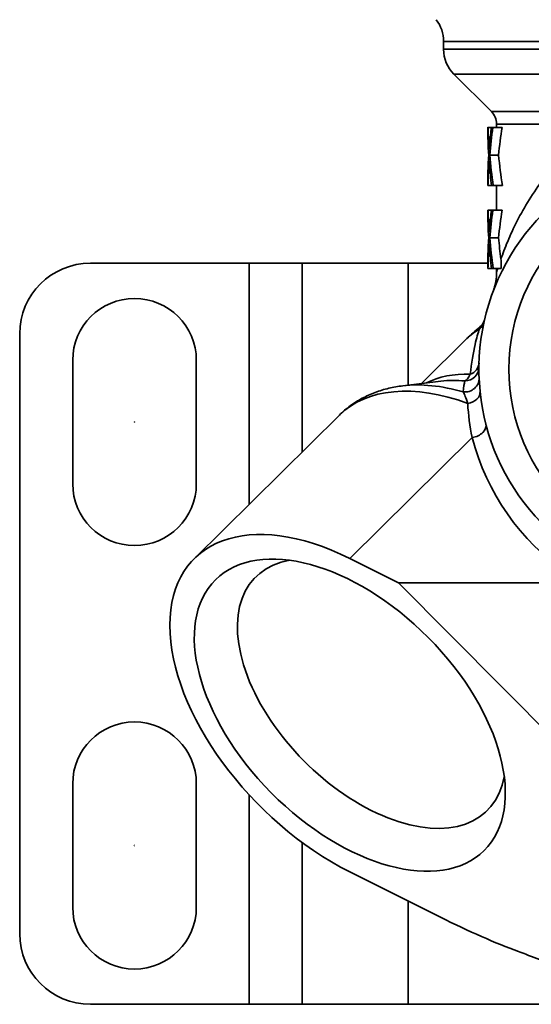
# Model space of a CAD drawing. Units: inches. Extents: x 265 to 2092, y 111 to 327.
# Drawn here: x 1723 to 1752, y 126 to 182 of the extents above; entities that cross this region are included whole.
import ezdxf

# ---------------------------------------------------------------- set-up
doc = ezdxf.new("R2010")
doc.units = ezdxf.units.IN
doc.header["$MEASUREMENT"] = 0
doc.layers.add('Visible Edges(Atlas Copco)', color=7, linetype='Continuous', lineweight=35)
doc.layers.add('Visible Tangent Edges(Atlas Copco)', color=7, linetype='Continuous', lineweight=35)

# ---------------------------------------------------------------- blocks, each defined once
blk = doc.blocks.new('20')
at = {"layer": 'Visible Edges(Atlas Copco)'}
for p, q in [((-14.5, -41.228), (-14.5, -41.672)), ((-11.793, -45.207), (-13.914, -43.086)), ((-12, -46.1), (-11.999, -46.1)), ((-11.999, -46.1), (-11.984, -46.1)), ((-11.984, -46.1), (-11.794, -46.1)), ((-11.794, -46.1), (-11.707, -46.1)), ((-11.707, -46.1), (-11.193, -46.1)), ((-11.5, -45.914), (-11.5, -46.1)), ((-11.946, -47.67), (-11.945, -47.67)), ((-11.891, -47.67), (-11.386, -47.67)), ((-11.99, -49.4), (-12, -49.4)), ((-11.99, -49.4), (-11.789, -49.4)), ((-11.688, -49.4), (-11.789, -49.4)), ((-11.688, -49.4), (-11.174, -49.4)), ((-11.5, -49.4), (-11.5, -50.8)), ((-12, -50.8), (-11.999, -50.8)), ((-11.999, -50.8), (-11.984, -50.8)), ((-11.984, -50.8), (-11.794, -50.8)), ((-11.794, -50.8), (-11.707, -50.8)), ((-11.707, -50.8), (-11.193, -50.8)), ((-11.946, -52.37), (-11.945, -52.37)), ((-11.891, -52.37), (-11.386, -52.37)), ((-34.5, -53.8), (-25.5, -53.8)), ((-25.5, -53.8), (-22.5, -53.8)), ((-22.5, -64.489), (-22.5, -53.8)), ((-16.5, -53.8), (-22.5, -53.8)), ((-16.5, -53.8), (-11.998, -53.8)), ((-11.99, -54.1), (-12, -54.1)), ((-11.99, -54.1), (-11.789, -54.1)), ((-11.688, -54.1), (-11.789, -54.1)), ((-11.688, -54.1), (-11.249, -54.1)), ((-11.5, -54.1), (-11.5, -54.323)), ((-38.5, -57.8), (-38.5, -91.8)), ((-15.749, -60.619), (-13.18, -58.075)), ((-35.5, -66.3), (-35.5, -59.3)), ((-28.5, -59.3), (-28.5, -66.3)), ((-14.649, -60.486), (-16.81, -60.747)), ((-28.605, -70.534), (-20.401, -62.41)), ((-19.81, -70.534), (-17.047, -71.916)), ((-7.11, -81.95), (-17.047, -71.916)), ((-17.047, -71.916), (-6.416, -71.916)), ((-35.5, -90.3), (-35.5, -83.3)), ((-28.5, -83.3), (-28.5, -90.3)), ((-22.5, -95.8), (-22.5, -86.638)), ((-14.675, -90.865), (-19.81, -88.298)), ((-34.5, -95.8), (-25.5, -95.8)), ((-25.5, -95.8), (-22.5, -95.8)), ((-22.5, -95.8), (-16.5, -95.8)), ((-9, -95.8), (-16.5, -95.8))]:
    blk.add_line(p, q, dxfattribs=at)
for centre, radius in [((0, -59.8), 10.8), ((-32, -62.8), 0.005), ((-32, -86.8), 0.005)]:
    blk.add_circle(centre, radius, dxfattribs=at)
for centre, radius, start, end in [((-16.5, -41.228), 2, 0, 37.8948), ((-12.5, -41.672), 2, 180, 225), ((-12.5, -45.914), 1, 0, 45), ((0, -59.8), 12.5, 304.2795, 235.7205), ((-34.5, -57.8), 4, 90, 180), ((-32, -59.3), 3.5, 0, 180), ((-5.792, -65.536), 10.5, 129.3615, 134.7191), ((-32, -66.3), 3.5, 180, 0), ((-32, -83.3), 3.5, 0, 180), ((-32, -90.3), 3.5, 180, 0), ((-34.5, -91.8), 4, 180, 270)]:
    blk.add_arc(centre, radius, start, end, dxfattribs=at)
for centre, major_axis, ratio, start_param, end_param in [((0, -45.933), (0, 18.398), 0.652244, 1.579879, 1.665329), ((0, -45.867), (0, -18.93), 0.633914, 4.724686, 4.808676), ((0, -45.142), (0, -18.841), 0.636905, 4.763275, 4.808255), ((0, -50.144), (0, 18.398), 0.652244, 1.349182, 1.435892), ((0, -49.386), (0, 17.821), 0.673352, 1.385354, 1.435257), ((0, -50.144), (0, 17.631), 0.652244, 1.339375, 1.429988), ((0, -49.421), (0, 18.04), 0.665198, 1.474509, 1.569609), ((0, -49.445), (0, -18.806), 0.638081, 4.617857, 4.68206), ((0, -45.14), (0, -18.806), 0.638081, 4.847293, 4.940884), ((0, -45.14), (0, -18.023), 0.638081, 4.853197, 4.951007), ((0, -50.142), (0, 18.384), 0.652747, 1.467979, 1.530402), ((0, -45.87), (0, -18.909), 0.634615, 4.837147, 4.900178), ((0, -50.633), (0, 18.398), 0.652244, 1.579879, 1.665329), ((0, -50.567), (0, -18.93), 0.633914, 4.724686, 4.808676), ((0, -49.842), (0, -18.841), 0.636905, 4.763275, 4.808255), ((0, -54.844), (0, 18.398), 0.652244, 1.349182, 1.435892), ((0, -54.086), (0, 17.821), 0.673352, 1.385354, 1.435257), ((0, -54.844), (0, 17.631), 0.652244, 1.339375, 1.429988), ((0, -54.121), (0, 18.04), 0.665198, 1.474509, 1.569609), ((0, -54.145), (0, -18.806), 0.638081, 4.617857, 4.68206), ((0, -49.84), (0, -18.806), 0.638081, 4.847293, 4.940884), ((0, -49.84), (0, -18.023), 0.638081, 4.853197, 4.920208), ((0, -54.842), (0, 18.384), 0.652747, 1.467979, 1.530402), ((0, -50.57), (0, -18.909), 0.634615, 4.837147, 4.900178), ((-19.81, -79.416), (-8.795, 8.882), 0.579228, 5.241658, 8.38325), ((-18.582, -78.2), (6.555, -6.619), 0.579228, 2.754993, 6.669785), ((-14.675, -89.444), (7.572, -3.894), 0.14885, 4.788794, 5.409028)]:
    blk.add_ellipse(centre, major_axis=major_axis, ratio=ratio, start_param=start_param, end_param=end_param, dxfattribs=at)
blk.add_ellipse((-19.81, -79.416), major_axis=(-7.599, 7.674), ratio=0.579228, dxfattribs=at)
for points, knots in [([(-11.92, -47.35), (-11.923, -47.282), (-11.929, -47.203), (-11.937, -47.075), (-11.941, -47.008), (-11.945, -46.945)], [-0.04513723, -0.04513723, -0.04513723, -0.04513723, -0.02253589, -0.02253589, 0, 0, 0, 0]), ([(-11.89, -46.978), (-11.9, -47.087), (-11.909, -47.199), (-11.917, -47.313), (-11.918, -47.326), (-11.919, -47.338), (-11.92, -47.35)], [-0.04385703, -0.04385703, -0.04385703, -0.04385703, -0.00425388, -0.00425388, -0.00425388, 0, 0, 0, 0]), ([(-11.937, -48.256), (-11.934, -48.219), (-11.931, -48.168), (-11.926, -48.095), (-11.924, -48.056), (-11.922, -48.019)], [-0.02542277, -0.02542277, -0.02542277, -0.02542277, -0.01280615, -0.01280615, 0, 0, 0, 0]), ([(-11.92, -52.05), (-11.923, -51.982), (-11.929, -51.903), (-11.937, -51.775), (-11.941, -51.708), (-11.945, -51.645)], [-0.04513723, -0.04513723, -0.04513723, -0.04513723, -0.02253589, -0.02253589, 0, 0, 0, 0]), ([(-11.89, -51.678), (-11.9, -51.787), (-11.909, -51.899), (-11.917, -52.013), (-11.918, -52.026), (-11.919, -52.038), (-11.92, -52.05)], [-0.04385703, -0.04385703, -0.04385703, -0.04385703, -0.00425388, -0.00425388, -0.00425388, 0, 0, 0, 0]), ([(-11.937, -52.956), (-11.934, -52.919), (-11.931, -52.868), (-11.926, -52.795), (-11.924, -52.756), (-11.922, -52.719)], [-0.02542277, -0.02542277, -0.02542277, -0.02542277, -0.01280615, -0.01280615, 0, 0, 0, 0]), ([(-11.253, -53.559), (-11.24, -53.649), (-11.234, -53.739), (-11.233, -53.92), (-11.238, -54.01), (-11.249, -54.1)], [-0.06444057, -0.06444057, -0.06444057, -0.06444057, -0.03214791, -0.03214791, -0.00000361, -0.00000361, -0.00000361, -0.00000361]), ([(-11.684, -55.359), (-11.684, -55.359), (-11.684, -55.358), (-11.682, -55.353), (-11.681, -55.351), (-11.675, -55.334), (-11.674, -55.329), (-11.67, -55.319), (-11.668, -55.313), (-11.661, -55.293), (-11.656, -55.277), (-11.641, -55.231), (-11.631, -55.199), (-11.604, -55.107), (-11.588, -55.045), (-11.531, -54.795), (-11.507, -54.603), (-11.501, -54.382), (-11.5, -54.353), (-11.5, -54.324)], [0.074072, 0.074072, 0.074072, 0.074072, 0.0862472, 0.0862472, 0.097866, 0.097866, 0.1007085, 0.1007085, 0.1032027, 0.1032027, 0.1082404, 0.1082404, 0.1181378, 0.1181378, 0.1372708, 0.1372708, 0.1948853, 0.1948853, 0.2035756, 0.2035756, 0.2035756, 0.2035756]), ([(-12.452, -57.419), (-12.388, -57.366), (-12.332, -57.303), (-12.266, -57.201), (-12.247, -57.166), (-12.223, -57.112), (-12.214, -57.091), (-12.203, -57.061), (-12.199, -57.049), (-12.195, -57.034), (-12.193, -57.029), (-12.19, -57.018), (-12.189, -57.014), (-12.187, -57.005), (-12.186, -57.003), (-12.186, -57.003), (-12.186, -57.003), (-12.186, -57.003)], [0.0001426, 0.0001426, 0.0001426, 0.0001426, 0.02496152, 0.02496152, 0.03682805, 0.03682805, 0.04385975, 0.04385975, 0.04976107, 0.04976107, 0.05448934, 0.05448934, 0.06229311, 0.06229311, 0.07860784, 0.07860784, 0.07987579, 0.07987579, 0.07987579, 0.07987579]), ([(-16.81, -60.747), (-17.079, -60.779), (-17.345, -60.826), (-17.868, -60.951), (-18.126, -61.03), (-18.628, -61.219), (-18.873, -61.329), (-19.345, -61.584), (-19.573, -61.727), (-20.005, -62.046), (-20.21, -62.221), (-20.401, -62.41)], [0.0980413, 0.0980413, 0.0980413, 0.0980413, 0.1825858, 0.1825858, 0.2671303, 0.2671303, 0.3516748, 0.3516748, 0.4362193, 0.4362193, 0.5207638, 0.5207638, 0.5207638, 0.5207638]), ([(-7.434, -93.788), (-7.564, -93.778), (-7.718, -93.743), (-8.108, -93.632), (-8.37, -93.538), (-9.016, -93.292), (-9.421, -93.128), (-9.983, -92.911), (-10.122, -92.859), (-10.261, -92.807)], [-0.4030573, -0.4030573, -0.4030573, -0.4030573, -0.3231397, -0.3231397, -0.2084451, -0.2084451, -0.0518991, -0.0518991, 0, 0, 0, 0])]:
    blk.add_open_spline(points, degree=3, knots=knots, dxfattribs=at)
for points in [[(-11.922, -48.019), (-11.916, -48.087), (-11.911, -48.155), (-11.907, -48.223)], [(-11.922, -52.719), (-11.916, -52.787), (-11.911, -52.855), (-11.907, -52.923)], [(-12.453, -57.42), (-12.453, -57.42), (-12.453, -57.42), (-12.453, -57.42)]]:
    blk.add_open_spline(points, degree=3, dxfattribs=at)
at = {"layer": 'Visible Tangent Edges(Atlas Copco)'}
for p, q in [((14.5, -41.228), (-14.5, -41.228)), ((-14.5, -41.672), (14.5, -41.672)), ((13.914, -43.086), (-13.914, -43.086)), ((-11.793, -45.207), (-5.601, -45.207)), ((-5.462, -45.914), (-11.5, -45.914)), ((-11.945, -46.945), (-11.887, -46.945)), ((-11.937, -48.256), (-11.904, -48.256)), ((-11.945, -51.645), (-11.887, -51.645)), ((-11.937, -52.956), (-11.904, -52.956)), ((-25.5, -67.46), (-25.5, -53.8)), ((-16.5, -53.8), (-16.5, -60.709)), ((-12.882, -63.675), (-19.81, -70.534)), ((-25.5, -95.8), (-25.5, -83.939)), ((-16.5, -89.953), (-16.5, -95.8))]:
    blk.add_line(p, q, dxfattribs=at)
blk.add_arc((0, -60.368), 13.3, 194.3942, 235.7205, dxfattribs=at)
for centre, major_axis, ratio, start_param, end_param in [((-12.985, -56.924), (0.781, -0.173), 0.981544, 5.617196, 6.282345), ((-5.792, -65.536), (-7.388, 7.461), 0.579228, 6.137729, 6.283185), ((-13.299, -59.678), (0.8, -0.007), 0.9939, 4.732208, 6.283185), ((-13.295, -59.439), (0.8, -0.022), 0.883384, 5.128405, 6.283185), ((-8.978, -68.69), (-7.388, 7.461), 0.579228, 5.729439, 6.103825), ((-11.605, -71.292), (-8.795, 8.882), 0.579228, 5.39234, 6.283185), ((-11.026, -70.719), (8.607, -8.692), 0.579228, 2.339189, 2.71887), ((-9.557, -69.264), (7.577, -7.651), 0.579228, 2.539421, 2.71887), ((-13.29, -60.319), (0.799, 0.031), 0.975311, 4.551613, 6.283185), ((-13.233, -61.135), (0.796, 0.08), 0.772906, 4.757497, 6.283185), ((0, -59.8), (-9.78, -9.684), 0.908207, 5.603234, 5.753917), ((-12.882, -63.106), (0.775, 0.199), 0.699254, 4.534816, 6.283185)]:
    blk.add_ellipse(centre, major_axis=major_axis, ratio=ratio, start_param=start_param, end_param=end_param, dxfattribs=at)
for points, knots in [([(-5.462, -45.914), (-5.687, -46.055), (-5.905, -46.202), (-6.117, -46.355), (-6.969, -46.972), (-7.716, -47.683), (-8.363, -48.44), (-9.01, -49.197), (-9.557, -50), (-10.011, -50.804), (-10.465, -51.609), (-10.827, -52.415), (-11.086, -53.1), (-11.148, -53.261), (-11.203, -53.417), (-11.253, -53.559)], [8.192789, 8.192789, 8.192789, 8.192789, 8.297407, 8.297407, 8.297407, 8.718656, 8.718656, 8.718656, 9.139904, 9.139904, 9.139904, 9.561153, 9.561153, 9.561153, 9.660847, 9.660847, 9.660847, 9.660847]), ([(-12.476, -57.533), (-12.545, -57.741), (-12.75, -58.45), (-12.929, -59.454), (-12.989, -60.094)], [0, 0, 0, 0, 0.3079955, 0.7186562, 0.7186562, 0.7186562, 0.7186562])]:
    blk.add_open_spline(points, degree=3, knots=knots, dxfattribs=at)
for points in [[(-11.432, -54.1), (-11.476, -54.24), (-11.5, -54.323), (-11.5, -54.324)], [(-12.453, -57.42), (-12.452, -57.419), (-12.459, -57.456), (-12.476, -57.533)], [(-12.989, -60.094), (-13.086, -60.308), (-13.19, -60.431), (-13.291, -60.473)], [(-13.291, -60.473), (-13.33, -60.609), (-13.366, -60.823), (-13.388, -61.093)], [(-13.388, -61.093), (-13.314, -61.212), (-13.235, -61.438), (-13.135, -61.746)]]:
    blk.add_open_spline(points, degree=3, dxfattribs=at)

msp = doc.modelspace()

# ---------------------------------------------------------------- block references
msp.add_blockref('20', (1761.943, 221.944))

doc.saveas('drawing.dxf')
